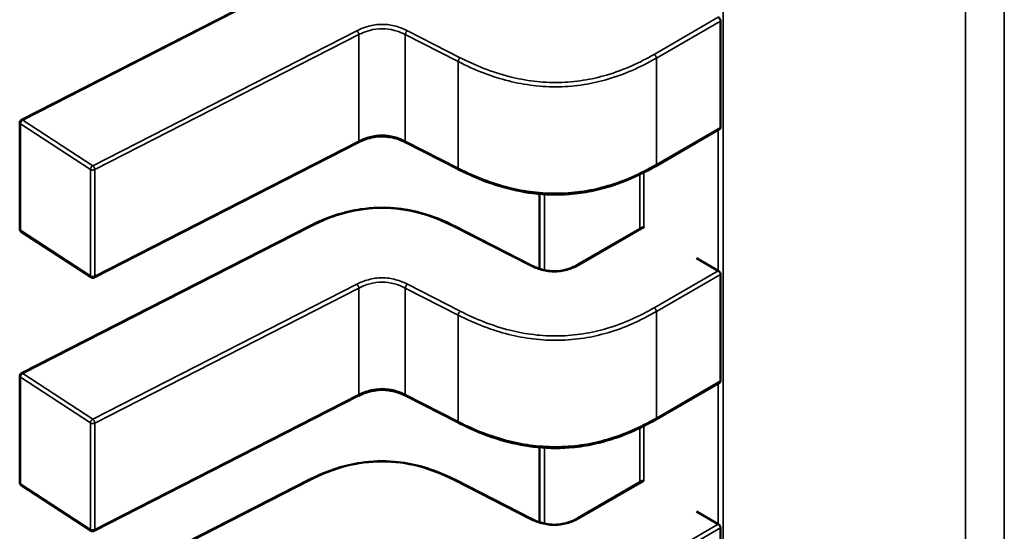
# Model space of a CAD drawing. Units: inches. Extents: x 4 to 172, y 2 to 134.
# Drawn here: x 68 to 69, y 119 to 119 of the extents above; entities that cross this region are included whole.
import ezdxf

# ---------------------------------------------------------------- set-up
doc = ezdxf.new("R2010")
doc.units = ezdxf.units.IN
doc.header["$LTSCALE"] = 8
doc.header["$MEASUREMENT"] = 0
doc.layers.add('Visible (ANSI)', color=7, linetype='Continuous', lineweight=50)
doc.layers.add('Visible Narrow (ANSI)', color=7, linetype='Continuous', lineweight=35)

msp = doc.modelspace()

# ---------------------------------------------------------------- linework, layer by layer
at = {"layer": 'Visible (ANSI)'}
for p, q in [((68.40484990870593, 119.4151458826813), (68.44130825378754, 119.4337686734655)), ((68.49357196826357, 119.4141802951237), (68.49357196812412, 119.4276814196097)), ((68.40463529814384, 119.4012941486489), (68.40463529800444, 119.4147952731349)), ((68.49348331711776, 119.4139959611964), (68.48533485608402, 119.4092914449129)), ((68.44758477099542, 119.4122706130108), (68.41407780611625, 119.3951553765578)), ((68.4603521781373, 119.4088477461502), (68.4536483830839, 119.412272020321)), ((68.47060722296406, 119.4057530869708), (68.4706072230621, 119.3962597134581)), ((68.41368355710803, 119.3951762788277), (68.40481383992717, 119.4009644413389)), ((68.4048499090379, 119.3830003481908), (68.4413082541195, 119.4016231389749)), ((68.45992765538361, 119.4016231391029), (68.46958009500997, 119.3966927079912)), ((68.47547594659719, 119.3967936855653), (68.48362514402379, 119.4014986270055)), ((68.49327490084097, 119.3960122376193), (68.49049101590941, 119.3976195143339)), ((68.49357196859555, 119.3820347606332), (68.49357196845611, 119.3955358851192)), ((68.40463529847584, 119.3691486141584), (68.40463529833642, 119.3826497386444)), ((68.49348331744974, 119.3818504267058), (68.485334856416, 119.3771459104223)), ((68.44758477132739, 119.3801250785203), (68.4140778064482, 119.3630098420672)), ((68.46035217846926, 119.3767022116597), (68.45364838341588, 119.3801264858305)), ((68.47060722329604, 119.3736075524803), (68.47060722339408, 119.3641141789676)), ((68.41368355744, 119.3630307443372), (68.40481384025915, 119.3688189068484)), ((68.40484990936989, 119.3508548137002), (68.4413082544515, 119.3694776044845)), ((68.45992765571557, 119.3694776046124), (68.46958009534197, 119.3645471735006)), ((68.47547594692917, 119.3646481510748), (68.48362514435578, 119.369353092515)), ((68.49327490117294, 119.3638667031288), (68.49049101624139, 119.3654739798434)), ((68.49357196892751, 119.3498892261427), (68.49357196878809, 119.3633903506287))]:
    msp.add_line(p, q, dxfattribs=at)
for centre, radius, start, end in [((68.40502899879183, 119.414795273139), 0.0003937007874039, 117.0577808290398, 180), ((68.40502899893129, 119.401294148653), 0.0003937007874203, 180, 236.8725071000303), ((68.41389871611214, 119.3955059861417), 0.0003937007873671, 236.8725071005618, 297.0577619343675), ((68.40502899912381, 119.3826497386485), 0.0003937007874038, 117.0577808290398, 180), ((68.40502899926327, 119.3691486141625), 0.0003937007874201, 180, 236.8725071000303), ((68.41389871644411, 119.3633604516512), 0.000393700787367, 236.8725071037053, 297.0577619372679)]:
    msp.add_arc(centre, radius, start, end, dxfattribs=at)
for centre, major_axis, ratio, start_param, end_param in [((68.48661207684187, 119.4030735742946), (-0.0039370080613339, 1.866851e-10), 0.5773502378187179, 0.780293933528025, 0.7853981906097581), ((68.4960587838273, 119.397619513209), (-0.0039370050730513, 0), 0.577350269189624, 0.7853981628193801, 0.7869392414681516), ((68.48661207717383, 119.370928039804), (-0.0039370080613339, 1.866851e-10), 0.5773502378187179, 0.780293933528025, 0.7853981906097581), ((68.49605878415926, 119.3654739787185), (-0.0039370050730513, 0), 0.577350269189624, 0.7853981628193801, 0.7869392414681516)]:
    msp.add_ellipse(centre, major_axis=major_axis, ratio=ratio, start_param=start_param, end_param=end_param, dxfattribs=at)
for points, knots in [([(68.49357196812412, 119.4276814196097), (68.49357196812372, 119.4277218115615), (68.49356422441971, 119.4277684839649), (68.49353313826211, 119.4278625399151), (68.49350981185107, 119.4279099339654), (68.49345682722311, 119.4279934423306), (68.49342362257566, 119.4280351355158), (68.4933523161225, 119.4281059747782), (68.49331423012966, 119.4281351312102), (68.49327919399566, 119.4281552970813)], [0, 0, 0, 0, 0.0001884800754133, 0.0001884800754133, 0.0003769601508265, 0.0003769601508265, 0.0005654499713255, 0.0005654499713255, 0.0007539397918244, 0.0007539397918244, 0.0007539397918244, 0.0007539397918244]), ([(68.49348331711776, 119.4139959611964), (68.49348331820055, 119.4139959618215), (68.49348331928331, 119.4139959624467), (68.4935098119946, 119.4140112588988), (68.49353313840491, 119.4140361191668), (68.49356422456086, 119.4141004461481), (68.49357196826398, 119.4141399031719), (68.49357196826357, 119.4141802951237)], [-0.0003769678543041, -0.0003769678543041, -0.0003769678543041, -0.0003769678543041, -0.0003769601508259, -0.0003769601508259, -0.000188480075413, -0.000188480075413, 0, 0, 0, 0]), ([(68.45364871925322, 119.4122718493006), (68.45334888480379, 119.4124237683408), (68.45302922272839, 119.4125651840698), (68.45237677610208, 119.4127913412287), (68.45204386435877, 119.4128806038538), (68.45147268672126, 119.4129820690767), (68.45124088308742, 119.4130109171875), (68.45061368853368, 119.4130521535939), (68.45020617309925, 119.4130367293217), (68.44947314568599, 119.4129397178667), (68.4491353509473, 119.4128654538487), (68.44843501159743, 119.4126559313256), (68.44807701858186, 119.4125099231966), (68.44769083160413, 119.4123237775485), (68.44763737473808, 119.4122973057157), (68.44758449713468, 119.4122704735843)], [0, 0, 0, 0, 0.0015406334198891, 0.0015406334198891, 0.0029291156423385, 0.0029291156423385, 0.0038259448260526, 0.0038259448260526, 0.005335432856069, 0.005335432856069, 0.0066972331741074, 0.0066972331741074, 0.0083671801517767, 0.0083671801517767, 0.0086390317629406, 0.0086390317629406, 0.0086390317629406, 0.0086390317629406]), ([(68.48533472023978, 119.4092913665914), (68.48401560306506, 119.4085318740085), (68.48258544022856, 119.4078244445009), (68.4798176200384, 119.4067821485405), (68.47851748427856, 119.406394665075), (68.47625464233221, 119.4059381459795), (68.47531657562301, 119.405806045537), (68.47285253531463, 119.4056164297359), (68.47128034792672, 119.4056559378303), (68.46837066031807, 119.4060120117596), (68.4669962148928, 119.4063115465722), (68.4641221019186, 119.4071545039953), (68.46264059668513, 119.4077459680868), (68.46095646263674, 119.4085450081795), (68.46065219866276, 119.4086949450149), (68.46035229987798, 119.4088476840533)], [0, 0, 0, 0, 0.0070705997801628, 0.0070705997801628, 0.0125529556321844, 0.0125529556321844, 0.0161923112784849, 0.0161923112784849, 0.0220221067529639, 0.0220221067529639, 0.0275190753135062, 0.0275190753135062, 0.0342801777998162, 0.0342801777998162, 0.0357991314920508, 0.0357991314920508, 0.0357991314920508, 0.0357991314920508]), ([(68.44130875859106, 119.4016233950978), (68.44242997968584, 119.402189187351), (68.44363525247266, 119.4027126643251), (68.44588460899415, 119.403416044082), (68.44689001066105, 119.403651968409), (68.44930752124061, 119.4040111722364), (68.45078849863289, 119.4040635762069), (68.4533181339151, 119.4038383021833), (68.45441945127173, 119.4036380711751), (68.45665265732455, 119.4030464055569), (68.45777801829696, 119.4026236718307), (68.45919850957488, 119.4019824221378), (68.45956662613628, 119.4018053237703), (68.459927150913, 119.4016233952275)], [0, 0, 0, 0, 0.0056513786349662, 0.0056513786349662, 0.0097180394060232, 0.0097180394060232, 0.015154279904916, 0.015154279904916, 0.0194669323342876, 0.0194669323342876, 0.0244937579575564, 0.0244937579575564, 0.0263109392705929, 0.0263109392705929, 0.0263109392705929, 0.0263109392705929]), ([(68.48381401840469, 119.4014745225157), (68.48377920988564, 119.4014948254354), (68.48374283398535, 119.4015088112486), (68.48367722142093, 119.4015173040778), (68.48364796723389, 119.4015118038093), (68.4836251440238, 119.4014986270055)], [0.0007538366071367, 0.0007538366071367, 0.0007538366071367, 0.0007538366071367, 0.0009423549546769, 0.0009423549546769, 0.0011308468763807, 0.0011308468763807, 0.0011308468763807, 0.0011308468763807]), ([(68.46957967686654, 119.3966929205048), (68.46987993277482, 119.3965410886349), (68.47019959897925, 119.3963993842516), (68.47084979455654, 119.3961760144834), (68.47118015806727, 119.3960891822579), (68.47173700496955, 119.3959955474658), (68.47195655289303, 119.3959703246583), (68.47254279880447, 119.395937924883), (68.47292013394346, 119.3959564104334), (68.4735894574782, 119.3960542984583), (68.4738939284975, 119.3961256870028), (68.47452358326564, 119.3963238724029), (68.47484364861606, 119.3964611300053), (68.47525458903041, 119.396670188915), (68.4753669342065, 119.3967312606541), (68.47547634854084, 119.3967939166813)], [0, 0, 0, 0, 0.0015413817553898, 0.0015413817553898, 0.0029128343426669, 0.0029128343426669, 0.0037590340416417, 0.0037590340416417, 0.0051575177687071, 0.0051575177687071, 0.0063970535515917, 0.0063970535515917, 0.0079200652041411, 0.0079200652041411, 0.0085170581585973, 0.0085170581585973, 0.0085170581585973, 0.0085170581585973]), ([(68.49357196845611, 119.3955358851192), (68.4935719684557, 119.395576277071), (68.4935642247517, 119.3956229494743), (68.49353313859409, 119.3957170054246), (68.49350981218305, 119.3957643994748), (68.49345682755508, 119.3958479078401), (68.49342362290761, 119.3958896010252), (68.49335231645448, 119.3959604402877), (68.49331423046162, 119.3959895967197), (68.49327919432764, 119.3960097625908)], [0, 0, 0, 0, 0.0001884800754131, 0.0001884800754131, 0.0003769601508263, 0.0003769601508263, 0.0005654499713251, 0.0005654499713251, 0.0007539397918239, 0.0007539397918239, 0.0007539397918239, 0.0007539397918239]), ([(68.45364871958519, 119.3801263148101), (68.45334888513575, 119.3802782338502), (68.45302922306035, 119.3804196495793), (68.45237677643404, 119.3806458067382), (68.45204386469072, 119.3807350693633), (68.4514726870532, 119.3808365345862), (68.45124088341937, 119.380865382697), (68.45061368886564, 119.3809066191034), (68.45020617343121, 119.3808911948312), (68.449473146018, 119.3807941833762), (68.4491353512793, 119.3807199193582), (68.44843501192942, 119.3805103968351), (68.44807701891386, 119.3803643887061), (68.44769083193611, 119.3801782430579), (68.44763737507006, 119.3801517712252), (68.44758449746665, 119.3801249390938)], [0, 0, 0, 0, 0.0015406334199155, 0.0015406334199155, 0.002929115642386, 0.002929115642386, 0.0038259448260796, 0.0038259448260796, 0.0053354328560465, 0.0053354328560465, 0.0066972331740745, 0.0066972331740745, 0.0083671801517484, 0.0083671801517484, 0.0086390317629373, 0.0086390317629373, 0.0086390317629373, 0.0086390317629373]), ([(68.49348331744974, 119.3818504267058), (68.49348331853251, 119.381850427331), (68.49348331961528, 119.3818504279562), (68.49350981232658, 119.3818657244083), (68.49353313873688, 119.3818905846762), (68.49356422489284, 119.3819549116576), (68.49357196859596, 119.3819943686814), (68.49357196859555, 119.3820347606332)], [-0.0003769678543057, -0.0003769678543057, -0.0003769678543057, -0.0003769678543057, -0.0003769601508259, -0.0003769601508259, -0.000188480075413, -0.000188480075413, 0, 0, 0, 0]), ([(68.48533472057176, 119.3771458321008), (68.48401560339704, 119.376386339518), (68.48258544056057, 119.3756789100104), (68.47981762037044, 119.3746366140499), (68.47851748461056, 119.3742491305845), (68.47625464266422, 119.373792611489), (68.47531657595503, 119.3736605110465), (68.47285253564667, 119.3734708952454), (68.47128034825873, 119.3735104033398), (68.4683706606501, 119.3738664772691), (68.46699621522481, 119.3741660120817), (68.46412210225061, 119.3750089695047), (68.46264059701716, 119.3756004335963), (68.46095646296875, 119.376399473689), (68.46065219899475, 119.3765494105244), (68.46035230020996, 119.3767021495629)], [0, 0, 0, 0, 0.007070599780076, 0.007070599780076, 0.0125529556321199, 0.0125529556321199, 0.016192311278427, 0.016192311278427, 0.0220221067529166, 0.0220221067529166, 0.0275190753134614, 0.0275190753134614, 0.0342801777997438, 0.0342801777997438, 0.0357991314920512, 0.0357991314920512, 0.0357991314920512, 0.0357991314920512]), ([(68.44130875892304, 119.3694778606072), (68.44242998001783, 119.3700436528605), (68.4436352528047, 119.3705671298346), (68.44588460932619, 119.3712705095915), (68.4468900109931, 119.3715064339185), (68.44930752157265, 119.3718656377459), (68.45078849896493, 119.3719180417164), (68.45331813424713, 119.3716927676928), (68.45441945160375, 119.3714925366846), (68.45665265765659, 119.3709008710664), (68.457778018629, 119.3704781373402), (68.45919850990688, 119.3698368876472), (68.45956662646826, 119.3696597892798), (68.45992715124497, 119.369477860737)], [0, 0, 0, 0, 0.0056513786350859, 0.0056513786350859, 0.0097180394061216, 0.0097180394061216, 0.0151542799049815, 0.0151542799049815, 0.0194669323343466, 0.0194669323343466, 0.0244937579576278, 0.0244937579576278, 0.0263109392705959, 0.0263109392705959, 0.0263109392705959, 0.0263109392705959]), ([(68.48381401873667, 119.3693289880251), (68.4837792102176, 119.3693492909449), (68.48374283431733, 119.3693632767581), (68.48367722175288, 119.3693717695873), (68.48364796756586, 119.3693662693188), (68.4836251443558, 119.3693530925149)], [0.0007538366071368, 0.0007538366071368, 0.0007538366071368, 0.0007538366071368, 0.0009423549546769, 0.0009423549546769, 0.001130846876381, 0.001130846876381, 0.001130846876381, 0.001130846876381]), ([(68.46957967719854, 119.3645473860143), (68.46987993310681, 119.3643955541443), (68.47019959931127, 119.3642538497611), (68.47084979488861, 119.3640304799929), (68.47118015839936, 119.3639436477673), (68.47173700530163, 119.3638500129753), (68.47195655322514, 119.3638247901677), (68.47254279913655, 119.3637923903925), (68.47292013427551, 119.3638108759429), (68.47358945781023, 119.3639087639678), (68.47389392882954, 119.3639801525123), (68.47452358359766, 119.3641783379124), (68.4748436489481, 119.3643155955148), (68.47525458936244, 119.3645246544245), (68.47536693453848, 119.3645857261636), (68.4754763488728, 119.3646483821908)], [0, 0, 0, 0, 0.0015413817555137, 0.0015413817555137, 0.0029128343428254, 0.0029128343428254, 0.003759034041789, 0.003759034041789, 0.0051575177687804, 0.0051575177687804, 0.0063970535516758, 0.0063970535516758, 0.0079200652042417, 0.0079200652042417, 0.0085170581585984, 0.0085170581585984, 0.0085170581585984, 0.0085170581585984]), ([(68.49357196878809, 119.3633903506287), (68.49357196878766, 119.3634307425805), (68.49356422508366, 119.3634774149838), (68.49353313892608, 119.3635714709341), (68.49350981251503, 119.3636188649843), (68.49345682788706, 119.3637023733496), (68.49342362323961, 119.3637440665347), (68.49335231678644, 119.3638149057971), (68.4933142307936, 119.3638440622292), (68.4932791946596, 119.3638642281003)], [0, 0, 0, 0, 0.0001884800754131, 0.0001884800754131, 0.0003769601508263, 0.0003769601508263, 0.0005654499713251, 0.0005654499713251, 0.000753939791824, 0.000753939791824, 0.000753939791824, 0.000753939791824])]:
    msp.add_open_spline(points, degree=3, knots=knots, dxfattribs=at)
for points, weights in [([(68.4603522998793, 119.4088476840542), (68.46035223898954, 119.4088477150655), (68.46035217813663, 119.4088477461489)], [0.8537375410151407, 0.8537335181258102, 0.8537295831167444]), ([(68.48533485608402, 119.4092914449129), (68.48533478818538, 119.4092914057116), (68.48533472023992, 119.4092913665914)], [0.8535533905564999, 0.8535533905556218, 0.853553492104837]), ([(68.4413082541195, 119.4016231389749), (68.44130850603987, 119.401623267655), (68.44130875859109, 119.4016233950978)], [0.8537295881994166, 0.853745878680564, 0.8537636753100638]), ([(68.45992765538408, 119.4016231391038), (68.45992740346327, 119.401623267784), (68.45992715091161, 119.401623395227)], [0.8537295881959606, 0.853745878704019, 0.853763675365675]), ([(68.485334856416, 119.3771459104224), (68.48533478851736, 119.3771458712211), (68.48533472057191, 119.3771458321009)], [0.8535533905564999, 0.8535533905556217, 0.8535534921048377]), ([(68.46035230021127, 119.3767021495637), (68.46035223932151, 119.376702180575), (68.46035217846861, 119.3767022116584)], [0.853737541015092, 0.8537335181257859, 0.8537295831167435]), ([(68.44130825445149, 119.3694776044845), (68.44130850637184, 119.3694777331645), (68.44130875892306, 119.3694778606072)], [0.8537295881994186, 0.853745878680561, 0.8537636753100546]), ([(68.45992765571604, 119.3694776046133), (68.45992740379526, 119.3694777332935), (68.45992715124359, 119.3694778607365)], [0.8537295881959623, 0.853745878703997, 0.8537636753656245])]:
    msp.add_rational_spline(points, weights, degree=2, dxfattribs=at)
at = {"layer": 'Visible Narrow (ANSI)'}
for p, q in [((68.49391477325827, 119.4608227723596), (68.49391478169353, 118.6440264455118)), ((68.52464027833962, 118.6262870702014), (68.5246402698667, 119.4467307263354)), ((68.52956816670759, 119.4470298637313), (68.529568175213, 118.6234419473663)), ((68.4414873438701, 119.4337395192681), (68.4050289987885, 119.4151167284839)), ((68.48513800557433, 119.4234549796426), (68.49327919399566, 119.4281552970813)), ((68.49357196812412, 119.4276814196097), (68.48541639404105, 119.4229727966052)), ((68.41389871596937, 119.4093285659727), (68.44740568076641, 119.4264438023843)), ((68.44766655480475, 119.4259521069652), (68.4141595900074, 119.408836870554)), ((68.44766655494419, 119.4124509824792), (68.44766655480475, 119.4259521069652)), ((68.45356659913126, 119.4124523897878), (68.45356659899183, 119.4259535142738)), ((68.46027039404521, 119.422529240103), (68.45356659899183, 119.4259535142738)), ((68.45382747302355, 119.4264452096965), (68.46053126807404, 119.4230209355238)), ((68.46027039418465, 119.409028115617), (68.46027039404521, 119.422529240103)), ((68.48541639404102, 119.4229727966052), (68.48541639418048, 119.4094716721192)), ((68.40473413433482, 119.414644657441), (68.40473413447425, 119.401143532955)), ((68.41360385151567, 119.4088564949298), (68.40473413433482, 119.414644657441)), ((68.4050289987885, 119.4151167284839), (68.41389871596937, 119.4093285659727)), ((68.48541639418048, 119.4094716721192), (68.49357196826357, 119.4141802951237)), ((68.49327490084097, 119.3960122376193), (68.49327490065649, 119.4138756318935)), ((68.41415959014684, 119.3953357460679), (68.44766655494419, 119.4124509824792)), ((68.45356659913126, 119.4124523897878), (68.46027039418465, 119.409028115617)), ((68.41360385165511, 119.3953553704438), (68.41360385151567, 119.4088564949298)), ((68.4141595900074, 119.408836870554), (68.41415959014684, 119.3953357460679)), ((68.48382819167126, 119.4084752534241), (68.48382819174367, 119.4014662976596)), ((68.4833102240846, 119.4013168078895), (68.48331022401331, 119.4082187928666)), ((68.47124237819605, 119.4057067085926), (68.47124237829541, 119.3960855808636)), ((68.40473413447425, 119.401143532955), (68.41360385165511, 119.3953553704438)), ((68.44148734420207, 119.4015939847776), (68.40502899912047, 119.3829711939934)), ((68.46940100492417, 119.3966635537915), (68.45974856530015, 119.4015939849048)), ((68.48381401840496, 119.4014745225155), (68.47567279699155, 119.3967741860286)), ((68.4851380059063, 119.3913094451521), (68.49327919432764, 119.3960097625908)), ((68.49357196845611, 119.3955358851192), (68.48541639437302, 119.3908272621146)), ((68.41389871630136, 119.3771830314822), (68.44740568109837, 119.3942982678938)), ((68.44766655513675, 119.3938065724746), (68.41415959033938, 119.3766913360634)), ((68.44766655527617, 119.3803054479886), (68.44766655513675, 119.3938065724746)), ((68.45356659946324, 119.3803068552973), (68.4535665993238, 119.3938079797833)), ((68.46027039437719, 119.3903837056125), (68.4535665993238, 119.3938079797833)), ((68.45382747335553, 119.394299675206), (68.46053126840602, 119.3908754010333)), ((68.46027039451661, 119.3768825811265), (68.46027039437719, 119.3903837056125)), ((68.48541639437302, 119.3908272621146), (68.48541639451246, 119.3773261376286)), ((68.4047341346668, 119.3824991229505), (68.40473413480623, 119.3689979984645)), ((68.41360385184765, 119.3767109604392), (68.4047341346668, 119.3824991229505)), ((68.40502899912047, 119.3829711939934), (68.41389871630136, 119.3771830314822)), ((68.48541639451246, 119.3773261376286), (68.49357196859555, 119.3820347606332)), ((68.49327490117294, 119.3638667031288), (68.49327490098847, 119.381730097403)), ((68.4141595904788, 119.3631902115774), (68.44766655527617, 119.3803054479886)), ((68.45356659946324, 119.3803068552973), (68.46027039451661, 119.3768825811265)), ((68.41360385198709, 119.3632098359532), (68.41360385184765, 119.3767109604392)), ((68.41415959033938, 119.3766913360634), (68.4141595904788, 119.3631902115774)), ((68.48331022441657, 119.369171273399), (68.48331022434527, 119.3760732583761)), ((68.48382819200326, 119.3763297189335), (68.48382819207563, 119.3693207631691)), ((68.47124237852803, 119.3735611741021), (68.4712423786274, 119.3639400463731)), ((68.40473413480623, 119.3689979984645), (68.41360385198709, 119.3632098359532)), ((68.44148734453404, 119.3694484502871), (68.40502899945245, 119.3508256595029)), ((68.46940100525615, 119.364518019301), (68.45974856563213, 119.3694484504143)), ((68.48381401873694, 119.369328988025), (68.47567279732353, 119.3646286515381)), ((68.48513800623829, 119.3591639106616), (68.4932791946596, 119.3638642281003)), ((68.49357196878809, 119.3633903506287), (68.48541639470501, 119.3586817276241))]:
    msp.add_line(p, q, dxfattribs=at)
for points, knots in [([(68.44740568076641, 119.4264438023843), (68.44785415299897, 119.4266707842643), (68.44883145239774, 119.4270799596532), (68.45061622260604, 119.4273430850369), (68.45240349048991, 119.4270808824966), (68.45337770521616, 119.4266722206734), (68.45382747302355, 119.4264452096965)], [0, 0, 0, 0, 0.22764352269, 0.455287045381, 0.682817658416, 0.910348271451, 0.910348271451, 0.910348271451, 0.910348271451]), ([(68.45356659899183, 119.4259535142738), (68.45310278163879, 119.4261889569002), (68.45264351614252, 119.4263704330592), (68.45218135883675, 119.4264951046424), (68.45166117344941, 119.4266354298844), (68.45113836964578, 119.4267067676135), (68.45061721679396, 119.4267066552994), (68.45009615706574, 119.4267065430054), (68.449573425015, 119.4266349917237), (68.44905256721279, 119.4264942777794), (68.44859025061233, 119.4263693792138), (68.44813010273121, 119.4261876234881), (68.44766655480475, 119.4259521069652)], [-0.910348271451, -0.910348271451, -0.910348271451, -0.910348271451, -0.6961381907784664, -0.6961381907784664, -0.6961381907784664, -0.4550320730186854, -0.4550320730186854, -0.4550320730186854, -0.2139690379677802, -0.2139690379677802, -0.2139690379677802, 0, 0, 0, 0]), ([(68.46053126807153, 119.4230209355221), (68.46242639547192, 119.422055481725), (68.46452267704939, 119.4211917464418), (68.46684832915247, 119.4206100016958), (68.46781790255474, 119.4203674700498), (68.46882734258459, 119.4201739508551), (68.46986189864081, 119.4200487801268), (68.47089645469707, 119.4199236093986), (68.4719561267797, 119.4198667871366), (68.47301197798583, 119.4198854078217), (68.47406782858008, 119.419904028496), (68.47511985830225, 119.4199980920298), (68.47613928214602, 119.4201594817966), (68.47715870598982, 119.4203208715634), (68.47814552395523, 119.4205495875631), (68.47908754917995, 119.420825844848), (68.48134712184049, 119.4214884846498), (68.48334898217263, 119.422424650364), (68.48513800557433, 119.4234549796426)], [5e-16, 5e-16, 5e-16, 5e-16, 0.965803802860441, 0.965803802860441, 0.965803802860441, 1.368451162641926, 1.368451162641926, 1.368451162641926, 1.771098522422413, 1.771098522422413, 1.771098522422413, 2.173745648859898, 2.173745648859898, 2.173745648859898, 2.576392775297385, 2.576392775297385, 2.576392775297385, 3.542195404425, 3.542195404425, 3.542195404425, 3.542195404425]), ([(68.48541639404102, 119.4229727966052), (68.48336774868312, 119.4217934057789), (68.48133239949593, 119.4209077958782), (68.47926591481064, 119.4203018079504), (68.47826722513835, 119.4200089464115), (68.47726001058584, 119.4197797132073), (68.47624348794955, 119.4196187932873), (68.47517837801347, 119.4194501817881), (68.47410281370723, 119.419355779407), (68.47302399865492, 119.4193367538328), (68.47194513224404, 119.4193177273529), (68.47086194596015, 119.419374065538), (68.4697810742478, 119.4195048293908), (68.4687494265666, 119.4196296381206), (68.46771957252439, 119.4198229595942), (68.46669170875232, 119.4200800589162), (68.46456472873402, 119.4206120799248), (68.46244048389765, 119.4214241446608), (68.46027039404521, 119.422529240103)], [-3.542195404425, -3.542195404425, -3.542195404425, -3.542195404425, -2.65210498802258, -2.65210498802258, -2.65210498802258, -2.221942542306599, -2.221942542306599, -2.221942542306599, -1.771219382090813, -1.771219382090813, -1.771219382090813, -1.320474764541712, -1.320474764541712, -1.320474764541712, -0.8902575295264147, -0.8902575295264147, -0.8902575295264147, 0, 0, 0, 0]), ([(68.44766655494419, 119.4124509824792), (68.44813010287065, 119.4126864990021), (68.44859025075176, 119.4128682547278), (68.44905256735221, 119.4129931532933), (68.44957342515444, 119.4131338672376), (68.45009615720517, 119.4132054185194), (68.45061721693338, 119.4132055308134), (68.45113836978521, 119.4132056431274), (68.45166117358883, 119.4131343053984), (68.45218135897618, 119.4129939801564), (68.45264351628194, 119.4128693085732), (68.45310278177823, 119.4126878324142), (68.45356659913126, 119.4124523897878)], [0, 0, 0, 0, 0.2139690379677764, 0.2139690379677764, 0.2139690379677764, 0.4550320730186817, 0.4550320730186817, 0.4550320730186817, 0.6961381907784653, 0.6961381907784653, 0.6961381907784653, 0.910348271451, 0.910348271451, 0.910348271451, 0.910348271451]), ([(68.46027039418465, 119.409028115617), (68.46244048403707, 119.4079230201747), (68.46456472887344, 119.4071109554386), (68.46669170889176, 119.40657893443), (68.46771957266382, 119.4063218351079), (68.46874942670604, 119.4061285136343), (68.46978107438721, 119.4060037049045), (68.47086194609959, 119.4058729410517), (68.47194513238348, 119.4058166028666), (68.47302399879435, 119.4058356293466), (68.47410281384667, 119.4058546549208), (68.47517837815288, 119.4059490573019), (68.47624348808897, 119.4061176688011), (68.47726001072526, 119.4062785887211), (68.47826722527779, 119.4065078219253), (68.47926591495008, 119.4068006834642), (68.48133239963536, 119.4074066713921), (68.48336774882254, 119.4082922812929), (68.48541639418048, 119.4094716721192)], [0, 0, 0, 0, 0.8902575295264156, 0.8902575295264156, 0.8902575295264156, 1.320474764541712, 1.320474764541712, 1.320474764541712, 1.771219382090815, 1.771219382090815, 1.771219382090815, 2.2219425423066, 2.2219425423066, 2.2219425423066, 2.65210498802258, 2.65210498802258, 2.65210498802258, 3.542195404425, 3.542195404425, 3.542195404425, 3.542195404425]), ([(68.45974856530015, 119.4015939849048), (68.45836137241191, 119.40229495645), (68.45556812153258, 119.4034599201127), (68.45061795474871, 119.4041556315877), (68.44566778796774, 119.4034599200445), (68.44287453708397, 119.4022949563455), (68.44148734420207, 119.4015939847776)], [-1e-16, -1e-16, -1e-16, -1e-16, 0.703121539116, 1.297555114287999, 1.891988689476999, 2.595110228624999, 2.595110228624999, 2.595110228624999, 2.595110228624999]), ([(68.44740568109837, 119.3942982678937), (68.44785415333094, 119.3945252497738), (68.4488314527297, 119.3949344251626), (68.45061622293804, 119.3951975505463), (68.4524034908219, 119.3949353480061), (68.45337770554814, 119.3945266861828), (68.45382747335553, 119.394299675206)], [0, 0, 0, 0, 0.22764352269, 0.455287045381, 0.682817658416, 0.910348271451, 0.910348271451, 0.910348271451, 0.910348271451]), ([(68.4535665993238, 119.3938079797833), (68.45310278197077, 119.3940434224097), (68.45264351647448, 119.3942248985687), (68.45218135916872, 119.3943495701519), (68.45166117378137, 119.3944898953939), (68.45113836997777, 119.3945612331229), (68.45061721712592, 119.3945611208089), (68.45009615739772, 119.3945610085149), (68.44957342534698, 119.3944894572331), (68.44905256754477, 119.3943487432888), (68.4485902509443, 119.3942238447233), (68.44813010306319, 119.3940420889976), (68.44766655513675, 119.3938065724746)], [-0.910348271451, -0.910348271451, -0.910348271451, -0.910348271451, -0.696138190778465, -0.696138190778465, -0.696138190778465, -0.4550320730186804, -0.4550320730186804, -0.4550320730186804, -0.2139690379677743, -0.2139690379677743, -0.2139690379677743, 0, 0, 0, 0]), ([(68.46053126840351, 119.3908754010316), (68.46242639580387, 119.3899099472345), (68.46452267738135, 119.3890462119512), (68.46684832948443, 119.3884644672053), (68.4678179028867, 119.3882219355592), (68.46882734291655, 119.3880284163646), (68.4698618989728, 119.3879032456363), (68.47089645502903, 119.387778074908), (68.47195612711168, 119.3877212526461), (68.47301197831781, 119.3877398733312), (68.47406782891206, 119.3877584940054), (68.47511985863422, 119.3878525575392), (68.476139282478, 119.388013947306), (68.47715870632177, 119.3881753370728), (68.47814552428721, 119.3884040530726), (68.47908754951193, 119.3886803103575), (68.48134712217245, 119.3893429501592), (68.4833489825046, 119.3902791158735), (68.4851380059063, 119.3913094451521)], [5e-16, 5e-16, 5e-16, 5e-16, 0.965803802860441, 0.965803802860441, 0.965803802860441, 1.368451162641926, 1.368451162641926, 1.368451162641926, 1.771098522422413, 1.771098522422413, 1.771098522422413, 2.173745648859898, 2.173745648859898, 2.173745648859898, 2.576392775297385, 2.576392775297385, 2.576392775297385, 3.542195404425, 3.542195404425, 3.542195404425, 3.542195404425]), ([(68.48541639437302, 119.3908272621146), (68.4833677490151, 119.3896478712884), (68.4813323998279, 119.3887622613877), (68.4792659151426, 119.3881562734598), (68.47826722547033, 119.3878634119209), (68.47726001091782, 119.3876341787168), (68.47624348828153, 119.3874732587968), (68.47517837834545, 119.3873046472976), (68.47410281403921, 119.3872102449165), (68.4730239989869, 119.3871912193423), (68.47194513257602, 119.3871721928624), (68.47086194629213, 119.3872285310475), (68.46978107457977, 119.3873592949002), (68.4687494268986, 119.38748410363), (68.46771957285635, 119.3876774251036), (68.4666917090843, 119.3879345244257), (68.46456472906598, 119.3884665454343), (68.46244048422962, 119.3892786101703), (68.46027039437719, 119.3903837056125)], [-3.542195404425, -3.542195404425, -3.542195404425, -3.542195404425, -2.652104988022579, -2.652104988022579, -2.652104988022579, -2.221942542306599, -2.221942542306599, -2.221942542306599, -1.771219382090813, -1.771219382090813, -1.771219382090813, -1.320474764541711, -1.320474764541711, -1.320474764541711, -0.8902575295264151, -0.8902575295264151, -0.8902575295264151, 0, 0, 0, 0]), ([(68.44766655527617, 119.3803054479886), (68.44813010320262, 119.3805409645116), (68.44859025108374, 119.3807227202373), (68.44905256768419, 119.3808476188028), (68.4495734254864, 119.3809883327471), (68.45009615753715, 119.3810598840288), (68.45061721726535, 119.3810599963228), (68.45113837011719, 119.3810601086369), (68.45166117392081, 119.3809887709079), (68.45218135930814, 119.3808484456658), (68.4526435166139, 119.3807237740827), (68.4531027821102, 119.3805422979236), (68.45356659946324, 119.3803068552973)], [0, 0, 0, 0, 0.2139690379677758, 0.2139690379677758, 0.2139690379677758, 0.4550320730186801, 0.4550320730186801, 0.4550320730186801, 0.6961381907784635, 0.6961381907784635, 0.6961381907784635, 0.910348271451, 0.910348271451, 0.910348271451, 0.910348271451]), ([(68.46027039451661, 119.3768825811265), (68.46244048436904, 119.3757774856841), (68.46456472920542, 119.374965420948), (68.46669170922374, 119.3744333999394), (68.4677195729958, 119.3741763006174), (68.46874942703803, 119.3739829791438), (68.46978107471921, 119.373858170414), (68.47086194643157, 119.3737274065612), (68.47194513271546, 119.3736710683761), (68.47302399912633, 119.3736900948561), (68.47410281417865, 119.3737091204303), (68.47517837848487, 119.3738035228114), (68.47624348842095, 119.3739721343106), (68.47726001105725, 119.3741330542306), (68.47826722560977, 119.3743622874348), (68.47926591528204, 119.3746551489737), (68.48133239996733, 119.3752611369016), (68.48336774915454, 119.3761467468023), (68.48541639451246, 119.3773261376286)], [0, 0, 0, 0, 0.8902575295264156, 0.8902575295264156, 0.8902575295264156, 1.320474764541712, 1.320474764541712, 1.320474764541712, 1.771219382090815, 1.771219382090815, 1.771219382090815, 2.2219425423066, 2.2219425423066, 2.2219425423066, 2.65210498802258, 2.65210498802258, 2.65210498802258, 3.542195404425, 3.542195404425, 3.542195404425, 3.542195404425]), ([(68.45974856563213, 119.3694484504143), (68.45836137274391, 119.3701494219595), (68.45556812186454, 119.3713143856222), (68.45061795508067, 119.3720100970972), (68.44566778829972, 119.3713143855539), (68.44287453741593, 119.370149421855), (68.44148734453404, 119.3694484502871)], [-1e-16, -1e-16, -1e-16, -1e-16, 0.703121539116, 1.297555114287999, 1.891988689476999, 2.595110228624999, 2.595110228624999, 2.595110228624999, 2.595110228624999])]:
    msp.add_open_spline(points, degree=3, knots=knots, dxfattribs=at)
for points, weights in [([(68.44766655480475, 119.4259521069652), (68.44766655480127, 119.4262735623103), (68.44740568076641, 119.4264438023843)], [1, 0.707106781187, 1]), ([(68.45356659899183, 119.4259535142738), (68.45356659898918, 119.4262749696191), (68.45382747302355, 119.4264452096965)], [1, 0.7071067829570001, 1]), ([(68.48513800557433, 119.4234549796426), (68.4854163940212, 119.4232942519405), (68.48541639404102, 119.4229727966052)], [1, 0.707106781113, 1]), ([(68.46027039404521, 119.422529240103), (68.4602703940406, 119.4228506954471), (68.46053126807404, 119.4230209355238)], [1, 0.707106781187, 1]), ([(68.40473413433482, 119.414644657441), (68.4046352980053, 119.4147091556348), (68.40463529800444, 119.414795273135)], [1, 0.8643554246862999, 0.8543501583781205]), ([(68.4050289987885, 119.4151167284839), (68.4047341343315, 119.4149661127859), (68.40473413433482, 119.414644657441)], [1, 0.707106781187, 1]), ([(68.40484990870591, 119.4151458826812), (68.4049253064631, 119.4151843955829), (68.4050289987885, 119.4151167284839)], [0.8537295882255708, 0.8586331096607541, 1]), ([(68.4475847709953, 119.412270613011), (68.44766655494537, 119.4123123879569), (68.44766655494419, 119.4124509824792)], [0.8537295890413211, 0.8484736725606155, 1]), ([(68.45364838308402, 119.4122720203212), (68.45356659913298, 119.4123137952666), (68.45356659913126, 119.4124523897878)], [0.8537295890335517, 0.8484736735368118, 1]), ([(68.41360385151567, 119.4088564949298), (68.41360385151236, 119.4091779502747), (68.41389871596937, 119.4093285659727)], [1, 0.707106781187, 1]), ([(68.4141595900074, 119.408836870554), (68.41386472555043, 119.408686254856), (68.41360385151567, 119.4088564949298)], [1, 0.707106781187, 1]), ([(68.41389871596937, 119.4093285659727), (68.41415959000408, 119.4091583258989), (68.4141595900074, 119.408836870554)], [1, 0.707106781187, 1]), ([(68.46035217813665, 119.4088477461489), (68.46027039418446, 119.4088895210944), (68.46027039418465, 119.409028115617)], [0.8537295831167446, 0.8484736660174892, 1]), ([(68.48541639418048, 119.4094716721192), (68.485416394175, 119.4093385209528), (68.48533485608402, 119.4092914449129)], [1, 0.853553391610956, 0.8535533905564999]), ([(68.40463529814384, 119.4012941486489), (68.40463529814474, 119.4012080311487), (68.40473413447425, 119.401143532955)], [0.8543501583807419, 0.8643554247040688, 1]), ([(68.40473413447425, 119.401143532955), (68.40473413447556, 119.4010164551853), (68.40481383992717, 119.4009644413389)], [1, 0.8592933291314261, 0.8537783660610283]), ([(68.44130875859109, 119.4016233950978), (68.44138405286097, 119.401661390204), (68.44148734420207, 119.4015939847776)], [0.853763675310064, 0.8591027588049662, 1]), ([(68.45992715091161, 119.401623395227), (68.45985185664057, 119.4016613903322), (68.45974856530015, 119.4015939849048)], [0.8537636753656752, 0.8591027591967616, 1]), ([(68.4695796768667, 119.3966929205051), (68.46950436478431, 119.3967310039332), (68.46940100492417, 119.3966635537915)], [0.853757634534079, 0.8590224702774706, 1]), ([(68.47547634854068, 119.3967939166815), (68.47555781720092, 119.3968405696417), (68.47567279699155, 119.3967741860286)], [0.8535542784454275, 0.853913977482385, 1]), ([(68.41368355706814, 119.3951762787665), (68.41360385162537, 119.3952282926259), (68.41360385165511, 119.3953553704438)], [0.8537783636498629, 0.8592932983725646, 1]), ([(68.41360385165511, 119.3953553704438), (68.41386472568986, 119.3951851303699), (68.41415959014684, 119.3953357460679)], [1, 0.707106781187, 1]), ([(68.41415959014684, 119.3953357460679), (68.41415959011438, 119.3951971514942), (68.41407780608242, 119.3951553765405)], [1, 0.8484736399558439, 0.8537295904157105]), ([(68.44766655513675, 119.3938065724746), (68.44766655513325, 119.3941280278197), (68.44740568109837, 119.3942982678937)], [1, 0.707106781187, 1]), ([(68.4535665993238, 119.3938079797833), (68.45356659932114, 119.3941294351286), (68.45382747335553, 119.394299675206)], [1, 0.7071067829570001, 1]), ([(68.46027039437719, 119.3903837056125), (68.46027039437259, 119.3907051609566), (68.46053126840602, 119.3908754010333)], [1, 0.707106781187, 1]), ([(68.4851380059063, 119.3913094451521), (68.48541639435317, 119.39114871745), (68.48541639437302, 119.3908272621146)], [1, 0.707106781113, 1]), ([(68.4047341346668, 119.3824991229505), (68.40463529833728, 119.3825636211442), (68.40463529833642, 119.3826497386444)], [1, 0.8643554246861453, 0.8543501583780976]), ([(68.40502899912047, 119.3829711939934), (68.40473413466349, 119.3828205782954), (68.4047341346668, 119.3824991229505)], [1, 0.707106781187, 1]), ([(68.40484990903788, 119.3830003481908), (68.40492530679508, 119.3830388610924), (68.40502899912047, 119.3829711939934)], [0.8537295882255447, 0.8586331096603782, 1]), ([(68.44758477132729, 119.3801250785205), (68.44766655527734, 119.3801668534664), (68.44766655527617, 119.3803054479886)], [0.8537295890414004, 0.8484736725594707, 1]), ([(68.453648383416, 119.3801264858307), (68.45356659946496, 119.380168260776), (68.45356659946324, 119.3803068552973)], [0.853729589033511, 0.8484736735373978, 1]), ([(68.41360385184765, 119.3767109604392), (68.41360385184433, 119.3770324157842), (68.41389871630136, 119.3771830314822)], [1, 0.707106781187, 1]), ([(68.41389871630136, 119.3771830314822), (68.41415959033606, 119.3770127914083), (68.41415959033938, 119.3766913360634)], [1, 0.707106781187, 1]), ([(68.48541639451246, 119.3773261376286), (68.48541639450697, 119.3771929864622), (68.485334856416, 119.3771459104224)], [1, 0.853553391611019, 0.8535533905564999]), ([(68.41415959033938, 119.3766913360634), (68.41386472588242, 119.3765407203654), (68.41360385184765, 119.3767109604392)], [1, 0.707106781187, 1]), ([(68.46035217846861, 119.3767022116584), (68.46027039451644, 119.3767439866039), (68.46027039451661, 119.3768825811265)], [0.8537295831167435, 0.8484736660175038, 1]), ([(68.40463529847584, 119.3691486141584), (68.40463529847672, 119.3690624966582), (68.40473413480623, 119.3689979984644)], [0.8543501583807362, 0.8643554247040309, 1]), ([(68.40473413480623, 119.3689979984644), (68.40473413480753, 119.3688709206948), (68.40481384025915, 119.3688189068484)], [1, 0.8592933291311613, 0.8537783660610077]), ([(68.44130875892306, 119.3694778606072), (68.44138405319293, 119.3695158557135), (68.44148734453404, 119.3694484502871)], [0.8537636753100544, 0.8591027588048415, 1]), ([(68.45992715124359, 119.3694778607365), (68.45985185697255, 119.3695158558417), (68.45974856563213, 119.3694484504143)], [0.8537636753656245, 0.8591027591960951, 1]), ([(68.47547634887265, 119.364648382191), (68.47555781753289, 119.3646950351512), (68.47567279732353, 119.3646286515381)], [0.8535542784454277, 0.8539139774824615, 1]), ([(68.46957967719868, 119.3645473860146), (68.46950436511628, 119.3645854694427), (68.46940100525615, 119.364518019301)], [0.8537576345341118, 0.8590224702779093, 1]), ([(68.41368355740012, 119.363030744276), (68.41360385195732, 119.3630827581354), (68.41360385198709, 119.3632098359532)], [0.8537783636498661, 0.8592932983726095, 1]), ([(68.41360385198709, 119.3632098359532), (68.41386472602184, 119.3630395958794), (68.4141595904788, 119.3631902115774)], [1, 0.707106781187, 1]), ([(68.4141595904788, 119.3631902115774), (68.41415959044637, 119.3630516170036), (68.41407780641438, 119.3630098420499)], [1, 0.8484736399573479, 0.853729590415606])]:
    msp.add_rational_spline(points, weights, degree=2, dxfattribs=at)
for points in [[(68.47567279699155, 119.3967741860286), (68.4752533776145, 119.3965348743999), (68.4743345263315, 119.396095425786), (68.47258688868394, 119.39578512667), (68.47080704591335, 119.3960332895884), (68.46984670714241, 119.3964393249118), (68.46940100492417, 119.3966635537915)], [(68.47567279732353, 119.3646286515381), (68.47525337794647, 119.3643893399093), (68.47433452666347, 119.3639498912955), (68.4725868890159, 119.3636395921794), (68.47080704624533, 119.3638877550979), (68.46984670747437, 119.3642937904213), (68.46940100525615, 119.364518019301)]]:
    msp.add_open_spline(points, degree=3, dxfattribs=at)

doc.saveas('drawing.dxf')
